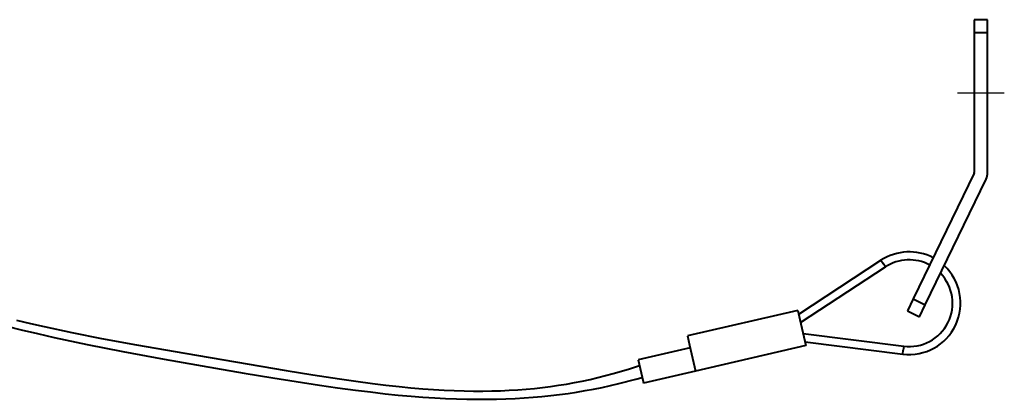
# Model space of a CAD drawing. Units: millimetres. Extents: x -50 to 85, y 131 to 245.
# Drawn here: x 35 to 50, y 229 to 235 of the extents above; entities that cross this region are included whole.
import ezdxf

# ---------------------------------------------------------------- set-up
doc = ezdxf.new("R2010")
doc.units = ezdxf.units.MM
doc.layers.add('GAIKEI', color=7, linetype='Continuous')

msp = doc.modelspace()

# ---------------------------------------------------------------- linework, layer by layer
at = {"layer": 'GAIKEI', "color": 1, "lineweight": 40}
for p, q in [((49.72131249, 234.68003223), (49.52130639, 234.68003223)), ((49.52130639, 234.68003223), (49.52130639, 232.38461313)), ((49.72131249, 232.38461313), (49.72131249, 234.68003223)), ((49.72131249, 234.48003063), (49.52130639, 234.48003063)), ((49.51931049, 232.37591103), (48.60733539, 230.48936613)), ((48.78738309, 230.40231783), (49.69937649, 232.28886243)), ((46.89069057, 230.26029456), (48.12327971, 231.06971019)), ((48.12327971, 231.06971019), (48.1562099, 231.01956134)), ((46.91953307, 230.13567589), (48.18915661, 230.96940342)), ((48.18915661, 230.96940342), (48.1562099, 231.01956134)), ((48.60733539, 230.48936613), (48.52028709, 230.30930013)), ((48.60733539, 230.48936613), (48.78738309, 230.40231783)), ((48.70035309, 230.22225183), (48.78738309, 230.40231783)), ((46.87755989, 230.31705676), (45.22134095, 229.93371149)), ((46.87755989, 230.31705676), (46.90924454, 230.18012255)), ((48.52028709, 230.30930013), (48.70035309, 230.22225183)), ((46.90924454, 230.18012255), (46.99933042, 229.79096291)), ((45.22134095, 229.93371149), (45.25304443, 229.79677689)), ((46.95733964, 229.9723488), (48.46416586, 229.78124487)), ((45.26193202, 229.75834984), (44.48253758, 229.57794999)), ((45.25304443, 229.79677689), (45.34311147, 229.40761765)), ((46.99933042, 229.79096291), (45.34311147, 229.40761765)), ((46.98618097, 229.84772579), (48.44906393, 229.66220246)), ((48.46416586, 229.78124487), (48.45661442, 229.72172131)), ((48.44906393, 229.66220246), (48.45661442, 229.72172131)), ((44.4826991, 229.57798715), (44.55829685, 229.24858874)), ((45.34311147, 229.40761765), (44.56371827, 229.22722243)), ((44.55874053, 229.24868788), (44.56371827, 229.22722243))]:
    msp.add_line(p, q, dxfattribs=at)
at = {"layer": 'GAIKEI', "color": 3}
msp.add_line((49.27130944, 233.58003303), (49.97130944, 233.58003303), dxfattribs=at)
at = {"layer": 'GAIKEI', "color": 1, "lineweight": 40}
for points in [[(34.80309505, 230.13457624), (35.23591975, 230.0282122), (35.48473868, 229.96979697), (35.73399693, 229.91341078), (36.22754283, 229.80780393), (36.76097051, 229.70144417), (37.38302745, 229.58489041), (38.1490716, 229.4487873), (38.57798334, 229.37550338), (39.00796209, 229.30439804), (39.35895618, 229.24859866), (39.71088074, 229.19531789), (39.97954308, 229.15694472), (40.24871551, 229.12097017), (40.47096993, 229.09348216), (40.69347582, 229.06827726), (40.88806151, 229.04838786), (41.08276662, 229.03071292), (41.25901726, 229.01682155), (41.4352797, 229.0050977), (41.59845831, 228.99632991), (41.76156401, 228.98969518), (41.91497737, 228.98551556), (42.06827388, 228.98344754), (42.2142002, 228.98351554), (42.35996724, 228.98567825), (42.50007518, 228.98978374), (42.63999786, 228.99595765), (42.7755979, 229.00396782), (42.91100554, 229.01401976), (43.04317764, 229.02586295), (43.17515288, 229.03973015), (43.30485741, 229.05538104), (43.4343637, 229.07305197), (43.56236856, 229.09254706), (43.69018921, 229.11404382), (43.81707461, 229.1374261), (43.94377471, 229.162806), (44.195991, 229.21947507), (44.4474631, 229.28419166), (44.54393132, 229.31121267)], [(35.16865521, 230.17311126), (35.37580268, 230.12330732), (35.58339351, 230.0755127), (35.99581733, 229.98660977), (36.44068671, 229.89849113), (36.96507146, 229.80196181), (37.69142528, 229.67482555), (38.44822611, 229.54483423), (39.20768038, 229.41646845), (39.60743186, 229.35144337), (40.00858772, 229.28974818), (40.25448016, 229.25447628), (40.5008029, 229.22165759), (40.7017236, 229.19711336), (40.90282186, 229.17485807), (41.07923824, 229.15748198), (41.25567842, 229.14231707), (41.4161041, 229.13063323), (41.57648422, 229.12111269), (41.72550644, 229.114342), (41.87441837, 229.10970506), (42.01490638, 229.10737716), (42.15523934, 229.10715743), (42.28912615, 229.10898702), (42.42283032, 229.11289365), (42.55156294, 229.11869176), (42.68008825, 229.12654557), (42.80479026, 229.13619129), (42.92928023, 229.14787503), (43.05088726, 229.16132138), (43.17227722, 229.17678817), (43.29163959, 229.19402567), (43.41076268, 229.21327029), (43.52851573, 229.23433678), (43.64602863, 229.25740597), (43.76267909, 229.28235078), (43.8791065, 229.30929371), (44.11075741, 229.36908487), (44.34157353, 229.4369379), (44.5030301, 229.4893775)]]:
    msp.add_lwpolyline(points, dxfattribs=at)
for centre, radius, start, end in [((49.50131139, 232.38461313), 0.0200001, 334.200009, 0), ((49.50131139, 232.38461313), 0.2199999, 334.200009, 0.00001), ((48.54594009, 230.42608473), 0.7700001, 62.136273995, 123.292111), ((48.54594009, 230.42608473), 0.6500001, 61.754990748, 123.292111), ((48.54594009, 230.42608473), 0.7700001, 262.772152, 46.998043207), ((48.54594009, 230.42608473), 0.6500001, 262.772152, 43.691962895)]:
    msp.add_arc(centre, radius, start, end, dxfattribs=at)

doc.saveas('drawing.dxf')
